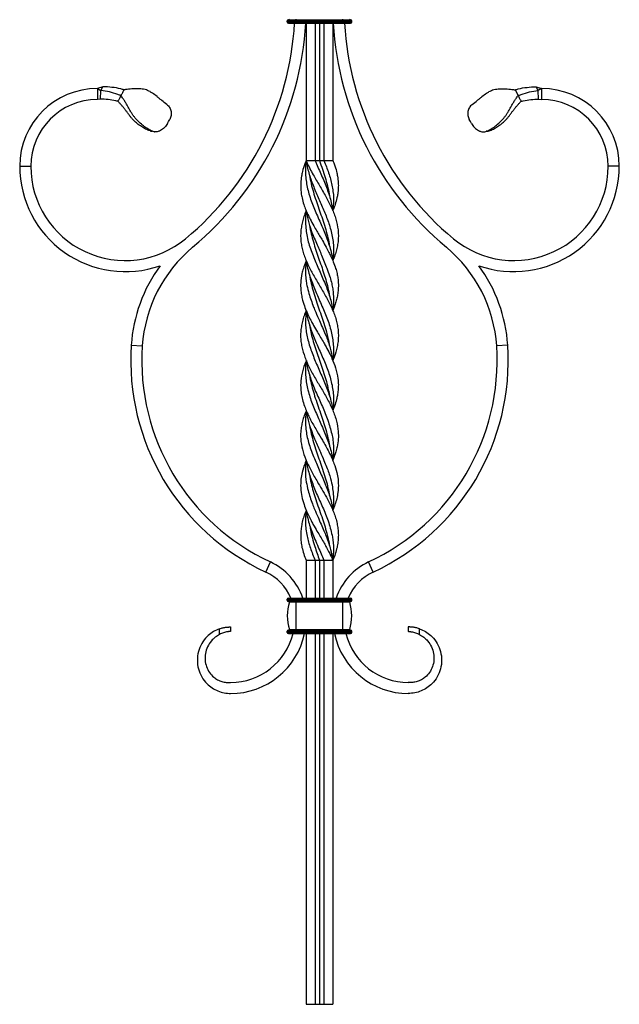
# Model space of a CAD drawing. Units: millimetres. Extents: x 35 to 2044, y 35 to 1435.
# Drawn here: x 644 to 914, y 338 to 781 of the extents above; entities that cross this region are included whole.
import ezdxf

# ---------------------------------------------------------------- set-up
doc = ezdxf.new("R2010")
doc.units = ezdxf.units.MM
doc.header["$LTSCALE"] = 7

msp = doc.modelspace()

# ---------------------------------------------------------------- linework, layer by layer
at = {"color": 7, "linetype": 'Continuous', "lineweight": 25}
for p, q in [((764.3, 780.6), (768.3, 780.6)), ((764.3, 780.1), (764.3, 780.6)), ((764.8, 781.1), (768.3, 781.1)), ((768.3, 781.1), (768.3, 781.36)), ((768.3, 780.6), (768.3, 781.1)), ((768.3, 781.1), (789.3, 781.1)), ((768.3, 780.1), (768.3, 780.6)), ((768.3, 780.6), (789.3, 780.6)), ((789.3, 781.1), (789.3, 781.36)), ((789.3, 780.6), (789.3, 781.1)), ((789.3, 781.1), (792.8, 781.1)), ((789.3, 780.1), (789.3, 780.6)), ((789.3, 780.6), (793.3, 780.6)), ((793.3, 780.1), (793.3, 780.6)), ((764.3, 780.1), (768.3, 780.1)), ((764.8, 779.6), (768.3, 779.6)), ((768.3, 779.6), (768.3, 780.1)), ((768.3, 780.1), (789.3, 780.1)), ((768.3, 779.6), (789.3, 779.6)), ((772.8, 779.6), (772.8, 717.6)), ((776.8, 779.6), (776.8, 717.6)), ((778.8, 779.6), (778.8, 717.6)), ((780.8, 779.6), (780.8, 717.6)), ((784.8, 779.6), (784.8, 717.6)), ((789.3, 780.1), (793.3, 780.1)), ((789.3, 779.6), (789.3, 780.1)), ((789.3, 779.6), (792.8, 779.6)), ((681.24, 750.86), (678.8, 750.1)), ((678.8, 750.1), (678.8, 745.1)), ((678.8, 750.1), (680.37, 749.23)), ((680.37, 749.23), (681.24, 750.86)), ((877.24, 749.23), (876.36, 750.86)), ((876.36, 750.86), (878.8, 750.1)), ((878.8, 750.1), (877.24, 749.23)), ((878.8, 750.1), (878.8, 745.1)), ((680.16, 745.27), (678.8, 745.1)), ((680.16, 745.27), (680.37, 749.23)), ((866.84, 749.48), (868.21, 746.93)), ((877.45, 745.27), (877.24, 749.23)), ((877.45, 745.27), (878.8, 745.1)), ((704.51, 730.6), (704.61, 730.57)), ((853, 730.57), (853.1, 730.6)), ((643.8, 715.1), (648.8, 715.1)), ((913.8, 715.1), (908.8, 715.1)), ((694.03, 634.47), (699.02, 634.14)), ((863.58, 634.47), (858.59, 634.14)), ((754.58, 532.31), (756.69, 536.85)), ((772.5, 538.33), (772.53, 538.33)), ((772.8, 537.6), (772.8, 520.6)), ((776.8, 537.6), (776.8, 520.6)), ((778.8, 537.6), (778.8, 520.6)), ((780.8, 537.6), (780.8, 520.6)), ((784.8, 537.6), (784.8, 520.6)), ((803.03, 532.31), (800.92, 536.85)), ((764.3, 520.1), (768.3, 520.1)), ((764.3, 519.6), (764.3, 520.1)), ((764.3, 519.6), (768.3, 519.6)), ((764.8, 520.6), (768.3, 520.6)), ((764.8, 519.1), (768.3, 519.1)), ((768.3, 520.1), (768.3, 520.6)), ((768.3, 520.6), (789.3, 520.6)), ((768.3, 519.6), (768.3, 520.1)), ((768.3, 520.1), (789.3, 520.1)), ((768.3, 519.1), (768.3, 519.6)), ((768.3, 519.6), (789.3, 519.6)), ((768.3, 519.1), (789.3, 519.1)), ((768.3, 518.84), (768.3, 519.1)), ((789.3, 520.1), (789.3, 520.6)), ((789.3, 520.6), (792.8, 520.6)), ((789.3, 519.6), (789.3, 520.1)), ((789.3, 520.1), (793.3, 520.1)), ((789.3, 519.1), (789.3, 519.6)), ((789.3, 519.6), (793.3, 519.6)), ((789.3, 519.1), (792.8, 519.1)), ((789.3, 518.84), (789.3, 519.1)), ((793.3, 519.6), (793.3, 520.1)), ((765.22, 518.84), (768.3, 518.84)), ((768.3, 506.36), (768.3, 518.84)), ((768.3, 518.84), (789.3, 518.84)), ((789.3, 506.36), (789.3, 518.84)), ((789.3, 518.84), (792.38, 518.84)), ((733.8, 504.17), (733.8, 506.74)), ((738.8, 507.6), (738.8, 505.6)), ((764.3, 505.6), (768.3, 505.6)), ((764.3, 505.1), (764.3, 505.6)), ((764.8, 506.1), (768.3, 506.1)), ((765.22, 506.36), (768.3, 506.36)), ((768.3, 506.36), (789.3, 506.36)), ((768.3, 506.1), (768.3, 506.36)), ((768.3, 505.6), (768.3, 506.1)), ((768.3, 506.1), (789.3, 506.1)), ((768.3, 505.1), (768.3, 505.6)), ((768.3, 505.6), (789.3, 505.6)), ((789.3, 506.36), (792.38, 506.36)), ((789.3, 506.1), (789.3, 506.36)), ((789.3, 505.6), (789.3, 506.1)), ((789.3, 506.1), (792.8, 506.1)), ((789.3, 505.1), (789.3, 505.6)), ((789.3, 505.6), (793.3, 505.6)), ((793.3, 505.1), (793.3, 505.6)), ((818.8, 507.6), (818.8, 505.6)), ((823.8, 504.17), (823.8, 506.74)), ((764.3, 505.1), (768.3, 505.1)), ((764.8, 504.6), (768.3, 504.6)), ((768.3, 505.1), (789.3, 505.1)), ((768.3, 504.6), (768.3, 505.1)), ((768.3, 504.6), (789.3, 504.6)), ((772.8, 504.6), (772.8, 337.6)), ((776.8, 504.6), (776.8, 337.6)), ((778.8, 504.6), (778.8, 337.6)), ((780.8, 504.6), (780.8, 337.6)), ((784.8, 504.6), (784.8, 337.6)), ((789.3, 504.6), (789.3, 505.1)), ((789.3, 505.1), (793.3, 505.1)), ((789.3, 504.6), (792.8, 504.6)), ((772.8, 337.6), (776.8, 337.6)), ((776.8, 337.6), (778.8, 337.6)), ((778.8, 337.6), (780.8, 337.6)), ((780.8, 337.6), (784.8, 337.6))]:
    msp.add_line(p, q, dxfattribs=at)
at = {"color": 7, "linetype": 'Continuous', "lineweight": 25, "flags": 128}
for points in [[(710.4, 734.37), (710.87, 735.24), (711.34, 736.12)], [(847.21, 734.37), (846.74, 735.24), (846.27, 736.12)], [(772.8, 717.6), (774.43, 717.6), (776.8, 717.6)], [(776.8, 717.6), (777.8, 717.6), (778.8, 717.6)], [(778.8, 717.6), (779.8, 717.6), (780.8, 717.6)], [(780.8, 717.6), (782.3, 717.6), (783.55, 717.6), (784.8, 717.6)], [(774.33, 710.96), (774.33, 710.96), (774.33, 710.96)], [(783.28, 701.73), (783.28, 701.73), (783.28, 701.73)], [(772.8, 695.1), (772.8, 695.1), (772.8, 695.1)], [(784.8, 695.1), (784.8, 695.1), (784.8, 695.1)], [(774.32, 688.47), (774.32, 688.47), (774.32, 688.47)], [(783.26, 679.24), (783.26, 679.24), (783.26, 679.24)], [(772.82, 672.59), (772.82, 672.59), (772.82, 672.59)], [(772.82, 672.59), (772.82, 672.59), (772.82, 672.59)], [(784.79, 672.59), (784.79, 672.59), (784.79, 672.59)], [(784.79, 672.59), (784.79, 672.59), (784.79, 672.59)], [(774.33, 665.94), (774.33, 665.94), (774.33, 665.94)], [(772.81, 650.09), (772.81, 650.09), (772.81, 650.09)], [(783.28, 634.24), (783.28, 634.24), (783.28, 634.24)], [(772.81, 627.6), (772.81, 627.6), (772.81, 627.6)], [(774.33, 620.95), (774.33, 620.95), (774.33, 620.95)], [(772.81, 605.09), (772.81, 605.09), (772.81, 605.09)], [(772.82, 582.6), (772.82, 582.6), (772.82, 582.6)], [(774.35, 575.95), (774.35, 575.95), (774.35, 575.95)], [(772.8, 560.1), (772.8, 560.1), (772.8, 560.1)], [(774.33, 553.46), (774.33, 553.46), (774.33, 553.46)], [(772.8, 537.6), (774.43, 537.6), (776.8, 537.6)], [(776.8, 537.6), (777.8, 537.6), (778.8, 537.6)], [(778.8, 537.6), (779.8, 537.6), (780.8, 537.6)], [(780.8, 537.6), (782.3, 537.6), (783.55, 537.6), (784.8, 537.6)]]:
    msp.add_lwpolyline(points, dxfattribs=at)
at = {"color": 7, "linetype": 'Continuous', "lineweight": 25}
for centre, radius, start, end in [((764.8, 780.6), 0.5, 90, 180), ((765.03, 781.3), 0.2, 270, 16.7777), ((792.57, 781.3), 0.2, 163.2223, 270), ((792.8, 780.6), 0.5, 0, 90), ((631.01, 787.6), 136.8, 309.7501, 356.6474), ((631.01, 787.6), 141.8, 309.7501, 356.7657), ((764.8, 780.1), 0.5, 180, 270), ((926.6, 787.6), 141.8, 183.2343, 230.2499), ((926.6, 787.6), 136.8, 183.3526, 230.2499), ((792.8, 780.1), 0.5, 270, 0), ((678.8, 715.1), 35, 90, 180), ((878.8, 715.1), 35, 0, 90), ((678.8, 715.1), 30, 90, 180), ((878.8, 715.1), 30, 0, 90), ((691.3, 715.1), 47.5, 180, 289.3893), ((691.3, 715.1), 42.5, 180, 309.7501), ((866.3, 715.1), 42.5, 230.2499, 0), ((866.3, 715.1), 47.5, 250.6107, 0), ((762.1, 629.97), 63.22, 129.7501, 176.2172), ((795.51, 629.97), 63.22, 3.7828, 50.2499), ((762.1, 629.97), 68.22, 143.7706, 176.2172), ((795.51, 629.97), 68.22, 3.7828, 36.2294), ((798.8, 627.55), 105, 176.2172, 245.0925), ((758.8, 627.55), 105, 294.9075, 3.7828), ((798.8, 627.55), 100, 176.2172, 245.0925), ((758.8, 627.55), 100, 294.9075, 3.7828), ((744.96, 511.6), 27.84, 18.8608, 65.0925), ((812.64, 511.6), 27.84, 114.9075, 161.1392), ((744.96, 511.6), 22.84, 23.2059, 65.0925), ((812.64, 511.6), 22.84, 114.9075, 156.7941), ((764.8, 520.1), 0.5, 90, 180), ((764.8, 519.6), 0.5, 180, 270), ((765.03, 518.9), 0.2, 343.2223, 90), ((792.57, 518.9), 0.2, 90, 196.7777), ((792.8, 520.1), 0.5, 0, 90), ((792.8, 519.6), 0.5, 270, 0), ((785.93, 512.6), 21.63, 163.2223, 196.7777), ((771.68, 512.6), 21.63, 343.2223, 16.7777), ((764.8, 505.6), 0.5, 90, 180), ((765.03, 506.3), 0.2, 270, 16.7777), ((792.57, 506.3), 0.2, 163.2223, 270), ((792.8, 505.6), 0.5, 0, 90), ((738.8, 511.6), 29, 270, 346.038), ((738.8, 511.6), 34, 270, 348.1189), ((764.8, 505.1), 0.5, 180, 270), ((818.8, 511.6), 34, 191.8811, 270), ((818.8, 511.6), 29, 193.962, 270), ((792.8, 505.1), 0.5, 270, 0)]:
    msp.add_arc(centre, radius, start, end, dxfattribs=at)
for points, knots in [([(690.76, 749.48), (690.29, 749.64), (688.46, 750.21), (685.37, 750.66), (682.62, 750.85), (681.24, 750.86)], [0.721658, 0.721658, 0.721658, 0.721658, 0.7637981, 0.8823088, 1, 1, 1, 1]), ([(690.76, 749.53), (690.75, 749.51), (690.72, 749.45), (690.66, 749.34), (690.57, 749.15), (690.37, 748.76), (690.08, 748.21), (689.79, 747.65), (689.54, 747.21), (689.42, 747), (689.36, 746.89)], [0, 0, 0, 0, 0.0312505, 0.0625009, 0.1250016, 0.2500023, 0.5000013, 0.749999, 0.8750053, 1, 1, 1, 1]), ([(710.03, 742.91), (709.26, 743.5), (708.51, 744.1), (707.42, 745), (707.06, 745.3), (706.35, 745.89), (705.99, 746.18), (704.93, 747.03), (704.25, 747.55), (703.21, 748.26), (702.86, 748.48), (702.15, 748.88), (701.78, 749.06), (701.03, 749.38), (700.64, 749.52), (699.84, 749.73), (699.42, 749.81), (698.11, 749.98), (697.21, 750.01), (695.84, 749.98), (695.38, 749.97), (694.46, 749.92), (694, 749.89), (693.09, 749.81), (692.63, 749.76), (691.94, 749.67), (691.71, 749.63), (691.24, 749.57), (691, 749.54), (690.76, 749.53)], [0, 0, 0, 0, 0.125, 0.125, 0.1875, 0.1875, 0.25, 0.25, 0.375, 0.375, 0.4375, 0.4375, 0.5, 0.5, 0.5625, 0.5625, 0.625, 0.625, 0.75, 0.75, 0.8125, 0.8125, 0.875, 0.875, 0.9375, 0.9375, 0.96875, 0.96875, 1, 1, 1, 1]), ([(847.58, 742.91), (848.35, 743.5), (849.1, 744.1), (850.19, 745), (850.55, 745.3), (851.26, 745.89), (851.62, 746.18), (852.67, 747.03), (853.36, 747.55), (854.4, 748.26), (854.74, 748.48), (855.46, 748.88), (855.82, 749.06), (856.58, 749.38), (856.96, 749.52), (857.77, 749.73), (858.19, 749.81), (859.49, 749.98), (860.4, 750.01), (861.77, 749.98), (862.23, 749.97), (863.15, 749.92), (863.61, 749.89), (864.52, 749.81), (864.98, 749.76), (865.67, 749.67), (865.9, 749.63), (866.37, 749.57), (866.61, 749.54), (866.85, 749.53)], [0, 0, 0, 0, 0.125, 0.125, 0.1875, 0.1875, 0.25, 0.25, 0.375, 0.375, 0.4375, 0.4375, 0.5, 0.5, 0.5625, 0.5625, 0.625, 0.625, 0.75, 0.75, 0.8125, 0.8125, 0.875, 0.875, 0.9375, 0.9375, 0.96875, 0.96875, 1, 1, 1, 1]), ([(866.84, 749.48), (867.32, 749.64), (869.14, 750.21), (872.24, 750.66), (874.99, 750.85), (876.36, 750.86)], [0.721658, 0.721658, 0.721658, 0.721658, 0.7637981, 0.8823088, 1, 1, 1, 1]), ([(688.03, 744.38), (687.74, 744.44), (686.19, 744.76), (683.66, 745.2), (681.32, 745.29), (680.16, 745.27)], [0.7361947, 0.7361947, 0.7361947, 0.7361947, 0.7637981, 0.8823088, 1, 1, 1, 1]), ([(689.4, 746.93), (688.92, 747.1), (687.12, 747.7), (684.28, 748.62), (681.67, 749.08), (680.37, 749.23)], [0.7216604, 0.7216604, 0.7216604, 0.7216604, 0.7637981, 0.8823088, 1, 1, 1, 1]), ([(689.4, 746.93), (689.28, 746.72), (689.06, 746.29), (688.6, 745.44), (688.26, 744.8), (688.03, 744.38)], [0, 0, 0, 0, 0.25, 0.499981, 1, 1, 1, 1]), ([(703.55, 730.82), (702.84, 731.11), (702.15, 731.46), (700.82, 732.28), (700.16, 732.75), (698.89, 733.76), (698.26, 734.31), (697.35, 735.19), (697.04, 735.49), (696.45, 736.11), (696.15, 736.43), (695.58, 737.1), (695.3, 737.45), (694.75, 738.19), (694.49, 738.59), (693.96, 739.42), (693.71, 739.85), (693.21, 740.74), (692.96, 741.19), (692.46, 742.09), (692.21, 742.55), (691.69, 743.45), (691.43, 743.9), (690.87, 744.77), (690.58, 745.21), (690.15, 745.85), (690, 746.07), (689.7, 746.49), (689.54, 746.7), (689.35, 746.89)], [0, 0, 0, 0, 0.125, 0.125, 0.25, 0.25, 0.375, 0.375, 0.4375, 0.4375, 0.5, 0.5, 0.5625, 0.5625, 0.625, 0.625, 0.6875, 0.6875, 0.75, 0.75, 0.8125, 0.8125, 0.875, 0.875, 0.9375, 0.9375, 0.96875, 0.96875, 1, 1, 1, 1]), ([(854.06, 730.82), (854.77, 731.11), (855.45, 731.46), (856.79, 732.28), (857.44, 732.75), (858.72, 733.76), (859.35, 734.31), (860.26, 735.19), (860.56, 735.49), (861.16, 736.11), (861.45, 736.43), (862.03, 737.1), (862.31, 737.45), (862.86, 738.19), (863.12, 738.59), (863.64, 739.42), (863.9, 739.85), (864.4, 740.74), (864.65, 741.19), (865.14, 742.09), (865.4, 742.55), (865.91, 743.45), (866.18, 743.9), (866.74, 744.77), (867.03, 745.21), (867.46, 745.85), (867.6, 746.07), (867.91, 746.49), (868.07, 746.7), (868.25, 746.89)], [0, 0, 0, 0, 0.125, 0.125, 0.25, 0.25, 0.375, 0.375, 0.4375, 0.4375, 0.5, 0.5, 0.5625, 0.5625, 0.625, 0.625, 0.6875, 0.6875, 0.75, 0.75, 0.8125, 0.8125, 0.875, 0.875, 0.9375, 0.9375, 0.96875, 0.96875, 1, 1, 1, 1]), ([(868.21, 746.93), (868.68, 747.1), (870.49, 747.7), (873.33, 748.62), (875.94, 749.08), (877.24, 749.23)], [0.7216604, 0.7216604, 0.7216604, 0.7216604, 0.7637981, 0.8823088, 1, 1, 1, 1]), ([(868.21, 746.93), (868.44, 746.5), (868.9, 745.65), (869.35, 744.79), (869.58, 744.38)], [0, 0, 0, 0, 0.5087578, 1, 1, 1, 1]), ([(869.58, 744.38), (869.87, 744.44), (871.42, 744.76), (873.95, 745.2), (876.29, 745.29), (877.45, 745.27)], [0.7361947, 0.7361947, 0.7361947, 0.7361947, 0.7637981, 0.8823088, 1, 1, 1, 1]), ([(702.48, 731), (701.81, 731.22), (701.15, 731.51), (699.85, 732.16), (699.22, 732.54), (697.97, 733.36), (697.36, 733.8), (696.48, 734.51), (696.19, 734.76), (695.62, 735.27), (695.34, 735.54), (694.79, 736.1), (694.51, 736.4), (693.97, 737.03), (693.7, 737.36), (693.16, 738.06), (692.89, 738.43), (692.34, 739.19), (692.06, 739.58), (691.49, 740.35), (691.2, 740.73), (690.75, 741.3), (690.59, 741.49), (690.29, 741.86), (690.13, 742.04), (689.66, 742.58), (689.34, 742.93), (688.85, 743.47), (688.7, 743.65), (688.37, 744.01), (688.2, 744.18), (688, 744.33)], [0, 0, 0, 0, 0.125, 0.125, 0.25, 0.25, 0.375, 0.375, 0.4375, 0.4375, 0.5, 0.5, 0.5625, 0.5625, 0.625, 0.625, 0.6875, 0.6875, 0.75, 0.75, 0.8125, 0.8125, 0.84375, 0.84375, 0.875, 0.875, 0.9375, 0.9375, 0.96875, 0.96875, 1, 1, 1, 1]), ([(710.03, 742.91), (710.29, 742.72), (710.52, 742.5), (710.96, 742.03), (711.15, 741.77), (711.49, 741.23), (711.63, 740.95), (711.86, 740.36), (711.94, 740.05), (712.05, 739.44), (712.07, 739.13), (712.07, 738.5), (712.03, 738.2), (711.92, 737.59), (711.84, 737.29), (711.62, 736.69), (711.49, 736.41), (711.34, 736.12)], [0, 0, 0, 0, 0.125, 0.125, 0.25, 0.25, 0.375, 0.375, 0.5, 0.5, 0.625, 0.625, 0.75, 0.75, 0.875, 0.875, 1, 1, 1, 1]), ([(847.58, 742.91), (847.32, 742.72), (847.08, 742.5), (846.65, 742.03), (846.45, 741.77), (846.12, 741.23), (845.98, 740.95), (845.75, 740.36), (845.67, 740.05), (845.56, 739.44), (845.53, 739.13), (845.54, 738.5), (845.57, 738.2), (845.69, 737.59), (845.77, 737.29), (845.99, 736.69), (846.12, 736.41), (846.27, 736.12)], [0, 0, 0, 0, 0.125, 0.125, 0.25, 0.25, 0.375, 0.375, 0.5, 0.5, 0.625, 0.625, 0.75, 0.75, 0.875, 0.875, 1, 1, 1, 1]), ([(855.13, 731), (855.8, 731.22), (856.46, 731.51), (857.75, 732.16), (858.39, 732.54), (859.63, 733.36), (860.24, 733.8), (861.13, 734.51), (861.42, 734.76), (861.99, 735.27), (862.27, 735.54), (862.82, 736.1), (863.1, 736.4), (863.64, 737.03), (863.91, 737.36), (864.44, 738.06), (864.72, 738.43), (865.27, 739.19), (865.54, 739.58), (866.12, 740.35), (866.41, 740.73), (866.86, 741.3), (867.01, 741.49), (867.32, 741.86), (867.48, 742.04), (867.95, 742.58), (868.27, 742.93), (868.75, 743.47), (868.91, 743.65), (869.24, 744.01), (869.41, 744.18), (869.61, 744.33)], [0, 0, 0, 0, 0.125, 0.125, 0.25, 0.25, 0.375, 0.375, 0.4375, 0.4375, 0.5, 0.5, 0.5625, 0.5625, 0.625, 0.625, 0.6875, 0.6875, 0.75, 0.75, 0.8125, 0.8125, 0.84375, 0.84375, 0.875, 0.875, 0.9375, 0.9375, 0.96875, 0.96875, 1, 1, 1, 1]), ([(710.4, 734.37), (710.21, 734.02), (710, 733.69), (709.53, 733.07), (709.26, 732.77), (708.71, 732.23), (708.42, 731.98), (707.81, 731.54), (707.5, 731.34), (707.02, 731.1), (706.86, 731.02), (706.55, 730.89), (706.39, 730.83), (705.91, 730.68), (705.6, 730.62), (705.14, 730.57), (704.98, 730.57), (704.68, 730.57), (704.54, 730.58), (704.1, 730.64), (703.82, 730.71), (703.55, 730.82)], [0, 0, 0, 0, 0.125, 0.125, 0.25, 0.25, 0.375, 0.375, 0.5, 0.5, 0.5625, 0.5625, 0.625, 0.625, 0.75, 0.75, 0.8125, 0.8125, 0.875, 0.875, 1, 1, 1, 1]), ([(847.21, 734.37), (847.39, 734.02), (847.61, 733.69), (848.08, 733.07), (848.35, 732.77), (848.9, 732.23), (849.19, 731.98), (849.8, 731.54), (850.11, 731.34), (850.58, 731.1), (850.74, 731.02), (851.06, 730.89), (851.22, 730.83), (851.7, 730.68), (852.01, 730.62), (852.47, 730.57), (852.62, 730.57), (852.92, 730.57), (853.07, 730.58), (853.51, 730.64), (853.79, 730.71), (854.06, 730.82)], [0, 0, 0, 0, 0.125, 0.125, 0.25, 0.25, 0.375, 0.375, 0.5, 0.5, 0.5625, 0.5625, 0.625, 0.625, 0.75, 0.75, 0.8125, 0.8125, 0.875, 0.875, 1, 1, 1, 1]), ([(703.55, 730.82), (703.51, 730.83), (703.43, 730.85), (703.25, 730.89), (702.99, 730.94), (702.72, 730.98), (702.53, 730.99), (702.48, 731)], [0, 0, 0, 0, 0.106703, 0.25001, 0.500013, 0.864534, 1, 1, 1, 1]), ([(702.48, 731), (702.69, 730.93), (703.02, 730.83), (703.37, 730.83), (703.5, 730.83)], [0, 0, 0, 0, 0.6415458, 1, 1, 1, 1]), ([(855.13, 731), (854.91, 730.93), (854.51, 730.82), (854.07, 730.82), (853.87, 730.82)], [0, 0, 0, 0, 0.5226323, 1, 1, 1, 1]), ([(854.06, 730.82), (854.13, 730.84), (854.26, 730.87), (854.44, 730.91), (854.63, 730.94), (854.83, 730.97), (855.01, 730.99), (855.1, 730.99), (855.13, 731)], [0, 0, 0, 0, 0.211351, 0.378049, 0.500006, 0.749983, 0.932153, 1, 1, 1, 1]), ([(772.8, 717.6), (772.61, 717.13), (771.94, 715.5), (771.2, 713.14), (770.6, 710.27), (770.32, 707.77), (770.31, 705.25), (770.51, 703.01), (770.95, 700.6), (771.65, 698.1), (772.57, 695.61), (773.54, 693.38), (774.73, 690.98), (776.08, 688.48), (777.53, 686), (778.85, 683.79), (780.28, 681.39), (781.72, 678.89), (782.99, 676.49), (784.08, 674.25), (785.12, 671.85), (786.05, 669.28), (786.71, 666.82), (787.11, 664.63), (787.33, 662.25), (787.29, 659.78), (786.98, 657.32), (786.52, 655.11), (785.84, 652.73), (785.18, 651.05), (784.8, 650.09)], [0, 0, 0, 0, 0.020761, 0.072799, 0.104329, 0.148375, 0.184172, 0.215982, 0.247986, 0.291634, 0.327113, 0.358635, 0.390339, 0.433924, 0.46935, 0.500811, 0.532449, 0.576229, 0.611884, 0.638984, 0.675437, 0.718491, 0.753438, 0.784467, 0.815687, 0.859074, 0.894349, 0.925668, 0.957165, 1, 1, 1, 1]), ([(772.8, 717.6), (772.74, 717.1), (772.54, 715.61), (772.43, 713.12), (772.56, 710.13), (772.97, 707.13), (773.62, 704.12), (774.51, 701.06), (775.6, 698), (776.83, 694.95), (778.2, 691.9), (779.6, 688.81), (780.91, 685.7), (782.11, 682.6), (783.22, 679.52), (784.08, 676.41), (784.64, 674.1), (784.73, 672.82), (784.74, 672.59)], [0, 0, 0, 0, 0.0331074, 0.0993451, 0.1660785, 0.2323067, 0.2989857, 0.3670584, 0.4356301, 0.5027943, 0.5705067, 0.6396916, 0.7093618, 0.7768789, 0.8448898, 0.9146283, 0.9849943, 1, 1, 1, 1]), ([(772.71, 716.88), (772.68, 716.88), (772.61, 716.87), (772.54, 716.87), (772.5, 716.86)], [0, 0, 0, 0, 0.499997, 1, 1, 1, 1]), ([(772.8, 717.6), (773, 717.13), (773.6, 715.73), (774.78, 713.38), (776.25, 710.71), (777.72, 708.17), (779.15, 705.76), (780.59, 703.32), (781.97, 700.89), (783.25, 698.49), (784.4, 696.11), (785.39, 693.69), (786.47, 690.48), (787.13, 687.28), (787.33, 684.09), (787.24, 681.68), (786.91, 679.29), (786.34, 676.88), (785.63, 674.65), (785.03, 673.22), (784.77, 672.6)], [0, 0, 0, 0, 0.031148, 0.093507, 0.156534, 0.209454, 0.262736, 0.317183, 0.372062, 0.424505, 0.477313, 0.531269, 0.585635, 0.690643, 0.7445, 0.798751, 0.85136, 0.90439, 0.95864, 1, 1, 1, 1]), ([(772.93, 716.88), (773.04, 716.21), (773.45, 713.7), (774.79, 709.32), (776.62, 704.7), (778.22, 701), (779.84, 697.33), (781.86, 692.71), (783.47, 688), (784.44, 684.15), (784.97, 681.16), (785.19, 678.11), (785.11, 675.24), (784.87, 673.4), (784.77, 672.6)], [0, 0, 0, 0, 0.045748, 0.170126, 0.296738, 0.358604, 0.420832, 0.545201, 0.671866, 0.739083, 0.806758, 0.87591, 0.945692, 1, 1, 1, 1]), ([(776.8, 717.6), (777.01, 717.1), (777.65, 715.61), (778.75, 713.12), (780.07, 710.13), (781.34, 707.13), (782.51, 704.12), (783.51, 701.06), (784.32, 698.05), (784.64, 696.06), (784.8, 695.1)], [0, 0, 0, 0, 0.066249, 0.198795, 0.332331, 0.464857, 0.598285, 0.734502, 0.871717, 1, 1, 1, 1]), ([(778.8, 717.6), (779.25, 716.31), (780.13, 713.79), (781.35, 710.04), (782.37, 706.31), (783.02, 703.55), (783.21, 702.02), (783.25, 701.76)], [0, 0, 0, 0, 0.243789, 0.476533, 0.710897, 0.950094, 1, 1, 1, 1]), ([(780.8, 717.6), (781.18, 716.68), (782.31, 713.94), (783.89, 709.32), (785.01, 703.78), (785.29, 699.03), (784.85, 696.16), (784.69, 695.11)], [0, 0, 0, 0, 0.121847, 0.366823, 0.616201, 0.860442, 1, 1, 1, 1]), ([(784.8, 717.6), (785, 717.13), (785.67, 715.5), (786.41, 713.14), (787.01, 710.27), (787.29, 707.76), (787.3, 705.15), (787.08, 702.91), (786.63, 700.49), (785.94, 698.09), (785.27, 696.17), (784.85, 695.24), (784.79, 695.1)], [0, 0, 0, 0, 0.062301, 0.218455, 0.31307, 0.445512, 0.552664, 0.661781, 0.744153, 0.875403, 0.981598, 1, 1, 1, 1]), ([(774.36, 710.93), (774.4, 710.64), (774.6, 709.11), (775.26, 706.31), (776.29, 702.54), (777.52, 698.77), (778.82, 695.03), (780.13, 691.31), (781.37, 687.53), (782.38, 683.77), (783.01, 681.02), (783.2, 679.53), (783.23, 679.27)], [0, 0, 0, 0, 0.027904, 0.145134, 0.264781, 0.385352, 0.501767, 0.619, 0.738703, 0.859402, 0.975078, 1, 1, 1, 1]), ([(772.82, 695.09), (772.62, 694.62), (772.08, 693.34), (771.41, 691.27), (770.81, 688.88), (770.43, 686.5), (770.28, 684.09), (770.37, 681.68), (770.69, 679.29), (771.26, 676.88), (772.06, 674.45), (773.35, 671.26), (774.93, 668.08), (776.69, 664.93), (778.54, 661.76), (780.45, 658.58), (782.25, 655.41), (783.49, 653.01), (784.6, 650.62), (785.56, 648.23), (786.34, 645.82), (786.91, 643.41), (787.25, 641.01), (787.34, 638.6), (787.18, 636.16), (786.64, 632.98), (785.82, 630.13), (784.98, 628.1), (784.78, 627.61)], [0, 0, 0, 0, 0.020693, 0.056949, 0.091871, 0.127038, 0.162954, 0.199133, 0.234217, 0.269582, 0.30576, 0.342198, 0.411581, 0.446766, 0.482465, 0.552431, 0.587939, 0.623956, 0.658906, 0.694098, 0.730045, 0.766257, 0.801433, 0.836881, 0.873175, 0.909752, 0.978266, 1, 1, 1, 1]), ([(772.81, 695.1), (772.8, 695.05), (772.61, 693.99), (772.49, 691.9), (772.49, 688.81), (772.8, 685.7), (773.34, 682.6), (774.14, 679.51), (775.26, 676.41), (776.93, 672.38), (778.63, 668.36), (780.35, 664.41), (781.62, 661.45), (782.75, 658.47), (783.69, 655.48), (784.4, 652.67), (784.66, 650.87), (784.78, 650.08)], [0, 0, 0, 0, 0.003058, 0.070792, 0.14, 0.209693, 0.277232, 0.345266, 0.415027, 0.485416, 0.61538, 0.681229, 0.748074, 0.813894, 0.880154, 0.947742, 1, 1, 1, 1]), ([(772.82, 695.1), (772.83, 695.01), (772.92, 693.99), (773.33, 692.16), (773.96, 689.59), (774.87, 686.71), (776.03, 683.65), (777.77, 679.63), (779.44, 675.84), (780.97, 672.05), (782.21, 668.95), (783.33, 665.92), (784.16, 663.04), (784.68, 660.46), (785.01, 657.86), (785.15, 655.12), (785.11, 652.5), (784.86, 650.82), (784.76, 650.09)], [0, 0, 0, 0, 0.0061984, 0.0677121, 0.1222509, 0.177049, 0.2597547, 0.3266622, 0.4462218, 0.5113615, 0.5768398, 0.6531826, 0.714851, 0.7696814, 0.8248032, 0.8878885, 0.9513315, 1, 1, 1, 1]), ([(774.36, 688.45), (774.39, 688.15), (774.59, 686.57), (775.27, 683.77), (776.3, 680.05), (777.48, 676.43), (778.71, 672.84), (779.94, 669.31), (781.11, 665.78), (782.13, 662.26), (782.88, 659.26), (783.15, 657.43), (783.24, 656.78)], [0, 0, 0, 0, 0.028571, 0.149264, 0.264935, 0.381345, 0.492469, 0.604361, 0.715489, 0.827328, 0.938452, 1, 1, 1, 1]), ([(772.83, 672.59), (772.74, 672.39), (772.24, 671.22), (771.56, 669.27), (770.71, 666.11), (770.26, 662.94), (770.32, 659.78), (770.64, 657.21), (771.12, 655), (771.82, 652.61), (772.72, 650.22), (773.89, 647.63), (775.03, 645.41), (776.37, 643.01), (777.77, 640.61), (779.32, 637.99), (780.63, 635.75), (781.98, 633.36), (783.23, 631), (784.72, 627.89), (786.2, 624.12), (787.1, 620.14), (787.33, 616.76), (787.23, 614.19), (786.92, 611.99), (786.39, 609.59), (785.72, 607.36), (785.05, 605.73), (784.79, 605.09)], [0, 0, 0, 0, 0.008704, 0.051999, 0.086909, 0.148954, 0.192603, 0.227828, 0.263456, 0.290479, 0.334203, 0.369577, 0.405584, 0.432752, 0.476765, 0.512417, 0.548778, 0.57622, 0.618975, 0.653436, 0.7146, 0.786267, 0.82991, 0.865125, 0.900747, 0.927759, 0.97172, 1, 1, 1, 1]), ([(772.85, 672.59), (772.72, 671.6), (772.48, 669.63), (772.46, 666.65), (772.67, 663.92), (773.18, 660.95), (773.96, 657.97), (775, 654.72), (776.03, 651.92), (777.28, 648.87), (778.64, 645.82), (780.12, 642.49), (781.33, 639.63), (782.7, 636.1), (783.99, 632.19), (784.54, 629.04), (784.79, 627.6)], [0, 0, 0, 0, 0.065753, 0.13123, 0.197691, 0.247889, 0.330299, 0.396934, 0.464683, 0.51579, 0.600248, 0.66861, 0.738259, 0.790883, 0.904455, 1, 1, 1, 1]), ([(772.84, 672.6), (772.86, 672.42), (772.98, 671.25), (773.44, 669.09), (774.23, 666.12), (775.29, 663.11), (776.51, 660.03), (777.83, 656.89), (779.22, 653.72), (780.61, 650.6), (781.89, 647.54), (782.98, 644.51), (783.9, 641.43), (784.59, 638.39), (785, 635.39), (785.14, 632.42), (785.07, 629.82), (784.85, 628.21), (784.77, 627.6)], [0, 0, 0, 0, 0.011735, 0.077218, 0.143864, 0.211041, 0.279625, 0.348766, 0.419473, 0.490705, 0.557163, 0.62414, 0.69259, 0.761539, 0.826793, 0.892496, 0.959489, 1, 1, 1, 1]), ([(774.36, 665.92), (774.4, 665.64), (774.6, 664.11), (775.26, 661.31), (776.31, 657.49), (777.55, 653.69), (778.86, 649.93), (780.16, 646.2), (781.39, 642.43), (782.42, 638.65), (783.05, 635.92), (783.22, 634.47), (783.25, 634.27)], [0, 0, 0, 0, 0.026078, 0.144849, 0.266124, 0.388383, 0.504916, 0.622231, 0.741856, 0.862391, 0.980522, 1, 1, 1, 1]), ([(772.82, 650.08), (772.57, 649.47), (771.98, 648.05), (771.28, 645.82), (770.7, 643.41), (770.36, 641.01), (770.26, 638.6), (770.43, 636.16), (770.96, 632.98), (771.9, 629.83), (773.16, 626.72), (774.27, 624.34), (775.54, 621.94), (776.91, 619.54), (778.32, 617.16), (779.74, 614.79), (781.14, 612.39), (782.47, 609.99), (783.7, 607.59), (784.79, 605.19), (785.72, 602.76), (786.7, 599.55), (787.31, 596.04), (787.33, 592.19), (786.9, 589.14), (786.09, 586.07), (785.42, 584.02), (784.83, 582.74), (784.78, 582.61)], [0, 0, 0, 0, 0.027193, 0.063143, 0.099357, 0.134536, 0.169986, 0.206283, 0.242863, 0.311382, 0.346095, 0.381268, 0.417, 0.453023, 0.487911, 0.523041, 0.558545, 0.594552, 0.629691, 0.665088, 0.701262, 0.737703, 0.807691, 0.857844, 0.908797, 0.943149, 0.994235, 1, 1, 1, 1]), ([(772.85, 650.09), (772.66, 648.31), (772.37, 645.57), (772.63, 641.89), (773.05, 639.01), (773.75, 636.11), (774.99, 632.24), (776.49, 628.32), (778.14, 624.39), (779.48, 621.43), (780.81, 618.46), (782.03, 615.46), (783.1, 612.41), (783.98, 609.34), (784.56, 606.9), (784.72, 605.49), (784.77, 605.08)], [0, 0, 0, 0, 0.11851, 0.181942, 0.245799, 0.31038, 0.37589, 0.504997, 0.57038, 0.636716, 0.702775, 0.769297, 0.837149, 0.905465, 0.972939, 1, 1, 1, 1]), ([(772.82, 650.09), (772.95, 649.24), (773.24, 647.39), (773.99, 644.54), (774.93, 641.54), (776.06, 638.52), (777.35, 635.47), (778.7, 632.42), (780.04, 629.38), (781.35, 626.33), (782.57, 623.25), (783.56, 620.19), (784.32, 617.16), (784.85, 614.16), (785.14, 611.14), (785.16, 608.12), (784.92, 606.09), (784.8, 605.09)], [0, 0, 0, 0, 0.056692, 0.123657, 0.18979, 0.25637, 0.324377, 0.392894, 0.459857, 0.527257, 0.596124, 0.665611, 0.731363, 0.797541, 0.865038, 0.933025, 1, 1, 1, 1]), ([(774.36, 643.43), (774.52, 642.47), (774.86, 640.33), (775.71, 637.01), (776.8, 633.46), (778, 629.9), (779.25, 626.32), (780.49, 622.7), (781.65, 619.04), (782.64, 615.39), (783.06, 612.96), (783.26, 611.76)], [0, 0, 0, 0, 0.090786, 0.202607, 0.31522, 0.427026, 0.53956, 0.654277, 0.769778, 0.887111, 1, 1, 1, 1]), ([(772.82, 627.59), (772.66, 627.21), (772.19, 626.13), (771.26, 623.43), (770.42, 619.76), (770.24, 615.88), (770.55, 612.7), (771.12, 609.9), (771.95, 607.19), (772.95, 604.69), (773.98, 602.45), (775.52, 599.45), (777.61, 595.85), (779.86, 592.1), (781.61, 589.05), (783.05, 586.36), (784.31, 583.76), (785.6, 580.66), (786.61, 577.5), (787.14, 574.49), (787.36, 571.5), (787.21, 568.6), (786.61, 565.41), (785.85, 562.73), (785.14, 560.96), (784.79, 560.1)], [0, 0, 0, 0, 0.017202, 0.047974, 0.11965, 0.180546, 0.22065, 0.261123, 0.304994, 0.340676, 0.372377, 0.404256, 0.474237, 0.532538, 0.570935, 0.609679, 0.652078, 0.686466, 0.747553, 0.792608, 0.819852, 0.881034, 0.92133, 0.962002, 1, 1, 1, 1]), ([(772.89, 627.59), (772.8, 627.12), (772.5, 625.66), (772.43, 623.21), (772.58, 619.26), (773.32, 615.28), (774.44, 611.27), (775.48, 608.24), (776.73, 605.22), (778.08, 602.17), (779.45, 599.07), (780.77, 595.96), (782.01, 592.87), (783.15, 589.79), (784.02, 586.68), (784.61, 584.27), (784.71, 582.9), (784.73, 582.6)], [0, 0, 0, 0, 0.030855, 0.096706, 0.163571, 0.295232, 0.361976, 0.429623, 0.496779, 0.56446, 0.633545, 0.703102, 0.770866, 0.839239, 0.909312, 0.979926, 1, 1, 1, 1]), ([(772.84, 627.6), (772.92, 627.02), (773.12, 625.41), (773.76, 622.8), (774.69, 619.78), (775.79, 616.74), (777.05, 613.66), (778.41, 610.61), (779.79, 607.57), (781.09, 604.53), (782.27, 601.43), (783.3, 598.36), (784.16, 595.35), (784.79, 592.37), (785.13, 589.34), (785.13, 586.31), (785, 584.06), (784.8, 582.84), (784.77, 582.61)], [0, 0, 0, 0, 0.039371, 0.107371, 0.173982, 0.241089, 0.309625, 0.37864, 0.44543, 0.51276, 0.581621, 0.650966, 0.71672, 0.782924, 0.850584, 0.918831, 0.983994, 1, 1, 1, 1]), ([(774.37, 620.93), (774.46, 620.3), (774.73, 618.44), (775.5, 615.33), (776.6, 611.56), (777.88, 607.76), (779.21, 603.96), (780.5, 600.19), (781.67, 596.43), (782.64, 592.79), (783.06, 590.4), (783.25, 589.28)], [0, 0, 0, 0, 0.059262, 0.176661, 0.295004, 0.415926, 0.537693, 0.65495, 0.773121, 0.893905, 1, 1, 1, 1]), ([(772.81, 605.09), (772.5, 604.31), (771.86, 602.72), (771.15, 600.34), (770.63, 597.95), (770.25, 594.87), (770.32, 591.04), (771.32, 586.44), (772.77, 582.59), (774.22, 579.49), (775.45, 577.11), (776.81, 574.7), (778.47, 571.89), (780.39, 568.7), (782.21, 565.5), (783.65, 562.69), (784.75, 560.29), (785.69, 557.88), (786.44, 555.45), (786.97, 553.03), (787.26, 550.63), (787.32, 548.25), (787.14, 545.84), (786.7, 543.26), (785.96, 540.51), (785.19, 538.57), (784.8, 537.6)], [0, 0, 0, 0, 0.03435, 0.070785, 0.105682, 0.140822, 0.207899, 0.276177, 0.34449, 0.379012, 0.414033, 0.450031, 0.486332, 0.538898, 0.592297, 0.628475, 0.663654, 0.699089, 0.735305, 0.77179, 0.806794, 0.842056, 0.877694, 0.913838, 0.956672, 1, 1, 1, 1]), ([(772.81, 605.09), (772.7, 604.12), (772.47, 602.12), (772.48, 599.07), (772.73, 595.96), (773.26, 592.87), (774.11, 589.79), (775.23, 586.68), (776.85, 582.6), (778.52, 578.51), (780.29, 574.52), (781.58, 571.53), (782.72, 568.54), (783.66, 565.54), (784.39, 562.72), (784.66, 560.91), (784.78, 560.09)], [0, 0, 0, 0, 0.064627, 0.133721, 0.203288, 0.271061, 0.339443, 0.409525, 0.480149, 0.611732, 0.6785, 0.746324, 0.812287, 0.878689, 0.945787, 1, 1, 1, 1]), ([(772.84, 605.09), (772.89, 604.65), (773.08, 603.18), (773.61, 600.91), (774.47, 597.85), (775.55, 594.85), (777.21, 590.85), (778.98, 586.83), (780.67, 582.82), (781.96, 579.74), (783.01, 577.02), (783.95, 574.01), (784.62, 570.83), (785.11, 566.71), (785.23, 563.23), (784.85, 560.76), (784.75, 560.1)], [0, 0, 0, 0, 0.0293, 0.098311, 0.150366, 0.232673, 0.299262, 0.418244, 0.499795, 0.565642, 0.624161, 0.683081, 0.76705, 0.83497, 0.956055, 1, 1, 1, 1]), ([(774.37, 598.41), (774.46, 597.76), (774.75, 595.83), (775.55, 592.62), (776.67, 588.84), (777.93, 585.1), (779.23, 581.38), (780.52, 577.61), (781.69, 573.85), (782.66, 570.22), (783.07, 567.87), (783.27, 566.74)], [0, 0, 0, 0, 0.061777, 0.18251, 0.304147, 0.420173, 0.537075, 0.656518, 0.776797, 0.893808, 1, 1, 1, 1]), ([(772.84, 582.59), (772.65, 582.15), (771.88, 580.33), (771, 577.49), (770.47, 574.49), (770.25, 571.5), (770.41, 568.3), (771.07, 565.1), (771.93, 562.29), (772.86, 559.88), (774.07, 557.28), (775.23, 555.04), (776.58, 552.63), (777.98, 550.23), (779.52, 547.65), (780.81, 545.44), (782.29, 542.82), (783.64, 540.26), (784.49, 538.33), (784.8, 537.6)], [0, 0, 0, 0, 0.029767, 0.121201, 0.188771, 0.229629, 0.321385, 0.402082, 0.442798, 0.50882, 0.562259, 0.616677, 0.657741, 0.72329, 0.776464, 0.830104, 0.870782, 0.951218, 1, 1, 1, 1]), ([(772.86, 582.6), (772.77, 582.01), (772.53, 580.45), (772.39, 577.16), (772.69, 573.25), (773.58, 569.31), (774.53, 566.04), (775.52, 563.25), (776.74, 560.21), (778.06, 557.19), (779.51, 553.91), (780.72, 551.1), (781.91, 548.17), (782.93, 545.36), (784, 541.96), (784.41, 539.68), (784.66, 538.31)], [0, 0, 0, 0, 0.039521, 0.105032, 0.221222, 0.305238, 0.373193, 0.442345, 0.49453, 0.578945, 0.647239, 0.716741, 0.769199, 0.845563, 0.907044, 1, 1, 1, 1]), ([(772.85, 582.6), (772.88, 582.28), (773.03, 580.98), (773.53, 578.71), (774.37, 575.77), (775.43, 572.78), (776.58, 569.79), (777.84, 566.79), (779.19, 563.78), (780.56, 560.73), (781.84, 557.64), (782.98, 554.49), (783.94, 551.29), (784.79, 547.42), (785.31, 542.85), (784.97, 539.36), (784.8, 537.6)], [0, 0, 0, 0, 0.021561, 0.086393, 0.152474, 0.219165, 0.284819, 0.350863, 0.418148, 0.485912, 0.554885, 0.624429, 0.695639, 0.767429, 0.882931, 1, 1, 1, 1]), ([(774.37, 575.93), (774.4, 575.71), (774.58, 574.23), (775.21, 571.51), (776.21, 567.74), (777.45, 563.96), (778.79, 560.14), (780.12, 556.35), (781.34, 552.6), (782.35, 548.89), (783, 546.11), (783.2, 544.56), (783.24, 544.26)], [0, 0, 0, 0, 0.020068, 0.140463, 0.258196, 0.376875, 0.498192, 0.620433, 0.736537, 0.853481, 0.971657, 1, 1, 1, 1]), ([(772.81, 560.1), (772.52, 559.36), (771.89, 557.82), (771.17, 555.45), (770.46, 552.24), (770.23, 549.03), (770.47, 545.84), (770.91, 543.26), (771.64, 540.51), (772.42, 538.57), (772.8, 537.6)], [0, 0, 0, 0, 0.097518, 0.206159, 0.315609, 0.526201, 0.633107, 0.741532, 0.870023, 1, 1, 1, 1]), ([(772.82, 560.1), (772.72, 559.28), (772.49, 557.47), (772.45, 554.63), (772.66, 551.56), (773.15, 548.61), (774.07, 544.87), (775.31, 541.25), (776.43, 538.52), (776.8, 537.6)], [0, 0, 0, 0, 0.108536, 0.242247, 0.378782, 0.516366, 0.635935, 0.877611, 1, 1, 1, 1]), ([(772.82, 560.1), (772.84, 559.95), (772.96, 558.77), (773.46, 556.54), (774.31, 553.4), (775.42, 550.22), (776.74, 546.92), (778.14, 543.7), (779.54, 540.56), (780.38, 538.59), (780.8, 537.6)], [0, 0, 0, 0, 0.020115, 0.157752, 0.296472, 0.438442, 0.581563, 0.737125, 0.868074, 1, 1, 1, 1]), ([(774.37, 553.44), (774.48, 552.74), (774.76, 550.79), (775.57, 547.57), (776.62, 544.02), (777.72, 540.69), (778.44, 538.63), (778.8, 537.6)], [0, 0, 0, 0, 0.131781, 0.369881, 0.609706, 0.804319, 1, 1, 1, 1]), ([(784.9, 538.31), (784.93, 538.32), (785, 538.32), (785.07, 538.33), (785.11, 538.33)], [0, 0, 0, 0, 0.499997, 1, 1, 1, 1]), ([(733.8, 506.74), (733.55, 506.65), (732.39, 506.2), (730.43, 505.16), (727.89, 503.08), (725.67, 500.2), (724.15, 496.54), (723.63, 492.62), (724.14, 488.69), (725.66, 485.03), (727.87, 482.14), (730.41, 480.05), (733.02, 478.66), (735.85, 477.77), (737.82, 477.65), (738.8, 477.6)], [0.113688, 0.113688, 0.113688, 0.113688, 0.1312501, 0.1962144, 0.2607362, 0.345989, 0.4304123, 0.5140992, 0.5970073, 0.6790763, 0.7604189, 0.8209759, 0.8810904, 0.9407637, 1, 1, 1, 1]), ([(733.8, 506.74), (734.12, 506.86), (734.43, 506.96), (734.9, 507.09), (735.05, 507.13), (735.37, 507.2), (735.52, 507.24), (735.97, 507.33), (736.26, 507.38), (736.81, 507.45), (737.07, 507.47), (737.54, 507.52), (737.75, 507.53), (738.13, 507.56), (738.29, 507.57), (738.54, 507.58), (738.64, 507.59), (738.77, 507.6), (738.8, 507.6), (738.8, 507.6)], [0, 0, 0, 0, 0.125, 0.125, 0.1875, 0.1875, 0.25, 0.25, 0.375, 0.375, 0.5, 0.5, 0.625, 0.625, 0.75, 0.75, 0.875, 0.875, 1, 1, 1, 1]), ([(738.8, 505.6), (738.8, 505.6), (738.77, 505.59), (738.64, 505.58), (738.53, 505.56), (738.27, 505.53), (738.11, 505.5), (737.82, 505.46), (737.72, 505.45), (737.5, 505.41), (737.39, 505.39), (737.03, 505.33), (736.77, 505.28), (736.21, 505.14), (735.92, 505.06), (735.32, 504.86), (735.02, 504.74), (734.41, 504.48), (734.1, 504.33), (733.8, 504.17)], [0, 0, 0, 0, 0.125, 0.125, 0.25, 0.25, 0.375, 0.375, 0.4375, 0.4375, 0.5, 0.5, 0.625, 0.625, 0.75, 0.75, 0.875, 0.875, 1, 1, 1, 1]), ([(823.8, 506.74), (823.49, 506.86), (823.18, 506.96), (822.71, 507.09), (822.55, 507.13), (822.24, 507.2), (822.09, 507.24), (821.64, 507.33), (821.35, 507.38), (820.8, 507.45), (820.53, 507.47), (820.07, 507.52), (819.85, 507.53), (819.48, 507.56), (819.32, 507.57), (819.07, 507.58), (818.97, 507.59), (818.84, 507.6), (818.8, 507.6), (818.8, 507.6)], [0, 0, 0, 0, 0.125, 0.125, 0.1875, 0.1875, 0.25, 0.25, 0.375, 0.375, 0.5, 0.5, 0.625, 0.625, 0.75, 0.75, 0.875, 0.875, 1, 1, 1, 1]), ([(823.8, 506.74), (824.05, 506.65), (825.21, 506.2), (827.18, 505.16), (829.72, 503.08), (831.93, 500.2), (833.45, 496.54), (833.98, 492.62), (833.46, 488.69), (831.95, 485.03), (829.74, 482.14), (827.2, 480.05), (824.59, 478.66), (821.76, 477.77), (819.79, 477.65), (818.8, 477.6)], [0.113688, 0.113688, 0.113688, 0.113688, 0.1312501, 0.1962144, 0.2607362, 0.345989, 0.4304123, 0.5140992, 0.5970073, 0.6790763, 0.7604189, 0.8209759, 0.8810904, 0.9407637, 1, 1, 1, 1]), ([(818.8, 505.6), (818.8, 505.6), (818.84, 505.59), (818.97, 505.58), (819.07, 505.56), (819.34, 505.53), (819.5, 505.5), (819.78, 505.46), (819.89, 505.45), (820.1, 505.41), (820.22, 505.39), (820.58, 505.33), (820.84, 505.28), (821.4, 505.14), (821.69, 505.06), (822.28, 504.86), (822.59, 504.74), (823.2, 504.48), (823.5, 504.33), (823.8, 504.17)], [0, 0, 0, 0, 0.125, 0.125, 0.25, 0.25, 0.375, 0.375, 0.4375, 0.4375, 0.5, 0.5, 0.625, 0.625, 0.75, 0.75, 0.875, 0.875, 1, 1, 1, 1]), ([(733.8, 504.17), (733.13, 503.82), (731.8, 502.96), (729.89, 501.13), (728.29, 498.66), (727.32, 495.67), (727.17, 492.59), (727.81, 489.64), (729.17, 487.03), (730.96, 485.08), (732.9, 483.76), (734.81, 482.95), (736.81, 482.52), (738.14, 482.57), (738.8, 482.6)], [0.1362283, 0.1362283, 0.1362283, 0.1362283, 0.1962144, 0.2607362, 0.345989, 0.4304123, 0.5140992, 0.5970073, 0.6790763, 0.7604189, 0.8209759, 0.8810904, 0.9407637, 1, 1, 1, 1]), ([(823.8, 504.17), (824.48, 503.82), (825.81, 502.96), (827.72, 501.13), (829.32, 498.66), (830.29, 495.67), (830.44, 492.59), (829.79, 489.64), (828.44, 487.03), (826.65, 485.08), (824.71, 483.76), (822.8, 482.95), (820.8, 482.52), (819.47, 482.57), (818.8, 482.6)], [0.1362283, 0.1362283, 0.1362283, 0.1362283, 0.1962144, 0.2607362, 0.345989, 0.4304123, 0.5140992, 0.5970073, 0.6790763, 0.7604189, 0.8209759, 0.8810904, 0.9407637, 1, 1, 1, 1])]:
    msp.add_open_spline(points, degree=3, knots=knots, dxfattribs=at)

doc.saveas('drawing.dxf')
